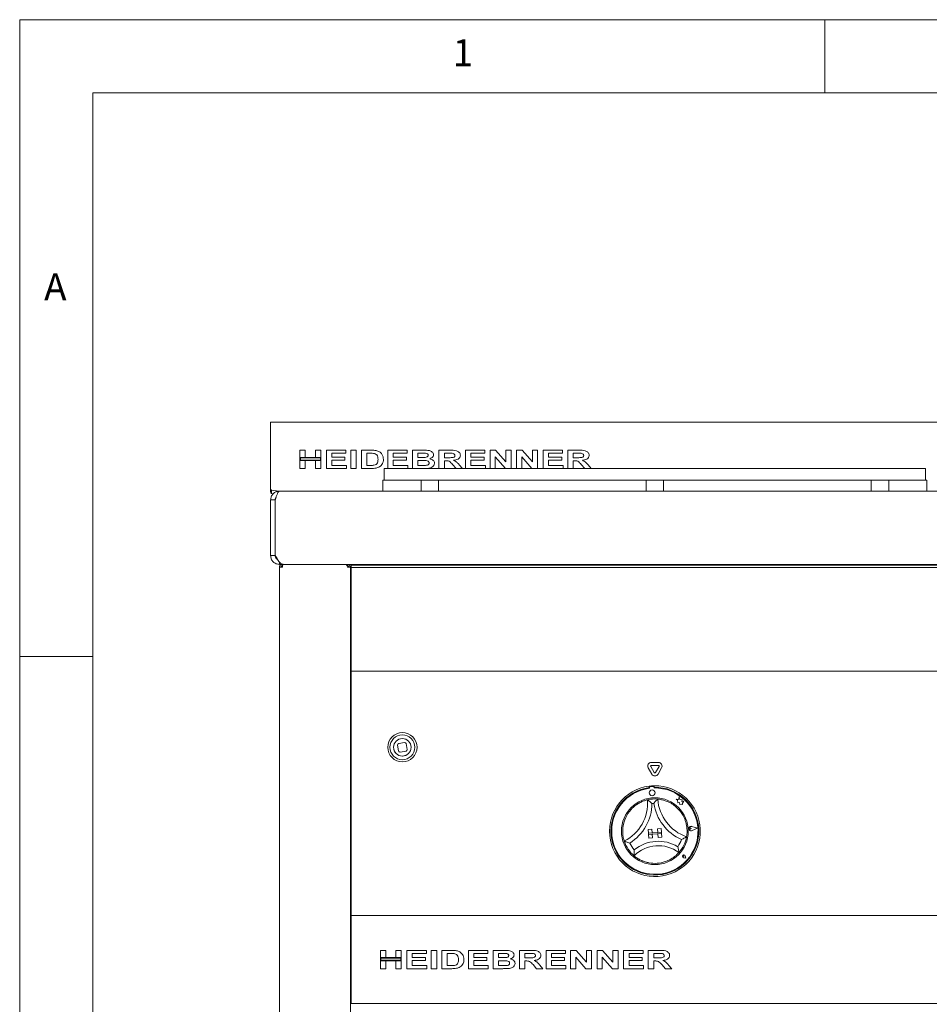
# Paper-space layout 'Blatt2' of a CAD drawing. Units: millimetres. Extents: x 5 to 415, y 5 to 292.
# Drawn here: x 5 to 67, y 225 to 292 of the extents above; entities that cross this region are included whole.
import ezdxf

# ---------------------------------------------------------------- set-up
doc = ezdxf.new("R2010")
doc.units = ezdxf.units.MM
doc.styles.add('SLDTEXTSTYLE0', font='TXT', dxfattribs={"width": 0.75})

psp = doc.layouts.new('Blatt2')

# ---------------------------------------------------------------- linework, layer by layer
at = {"color": 7, "linetype": 'Continuous', "lineweight": 0}
for p, q in [((415, 292), (5, 292)), ((5, 292), (5, 5)), ((60, 287), (60, 292)), ((410, 287), (10, 287)), ((10, 287), (10, 10)), ((10, 248.5), (5, 248.5))]:
    psp.add_line(p, q, dxfattribs=at)
at = {"color": 7, "linetype": 'Continuous', "lineweight": 15}
for p, q in [((22.1433, 264.4969), (71.3938, 264.4969)), ((22.1433, 263.5203), (22.1433, 264.4969)), ((22.1433, 263.468), (22.1433, 263.5203)), ((22.1433, 260.0876), (22.1433, 263.468)), ((24.1433, 262.5876), (24.5119, 262.5876)), ((24.1433, 262.0908), (24.1433, 262.5876)), ((24.5119, 262.5876), (24.5119, 262.0908)), ((25.201, 262.5876), (25.5696, 262.5876)), ((25.201, 262.0908), (25.201, 262.5876)), ((25.5696, 262.5876), (25.5696, 262.0908)), ((25.9542, 261.3376), (25.9542, 262.5876)), ((25.9542, 262.5876), (27.2843, 262.5876)), ((27.2843, 262.3793), (26.3228, 262.3793)), ((26.3228, 262.3793), (26.3228, 262.1069)), ((27.2843, 262.5876), (27.2843, 262.3793)), ((27.6208, 261.3376), (27.6208, 262.5876)), ((27.6208, 262.5876), (27.9894, 262.5876)), ((27.9894, 262.5876), (27.9894, 261.3376)), ((28.342, 262.5876), (29.0051, 262.5876)), ((28.342, 261.3376), (28.342, 262.5876)), ((28.8738, 262.3793), (28.7106, 262.3793)), ((28.7106, 262.3793), (28.7106, 261.546)), ((30.1529, 262.5876), (31.483, 262.5876)), ((30.1529, 261.3377), (30.1529, 262.5876)), ((30.5215, 262.3793), (30.5215, 262.1069)), ((31.483, 262.3793), (30.5215, 262.3793)), ((31.483, 262.5876), (31.483, 262.3793)), ((31.8356, 262.5876), (32.5668, 262.5876)), ((31.8356, 261.3377), (31.8356, 262.5876)), ((32.4138, 262.3793), (32.2042, 262.3793)), ((32.2042, 262.3793), (32.2042, 262.0908)), ((33.6465, 261.3377), (33.6465, 262.5876)), ((33.6465, 262.5876), (34.4042, 262.5876)), ((34.2938, 262.3793), (34.0151, 262.3793)), ((34.0151, 262.3793), (34.0151, 262.0748)), ((35.4574, 262.5876), (36.7875, 262.5876)), ((35.4574, 261.3377), (35.4574, 262.5876)), ((35.826, 262.3793), (35.826, 262.1069)), ((36.7875, 262.3793), (35.826, 262.3793)), ((36.7875, 262.5876), (36.7875, 262.3793)), ((37.1401, 262.5876), (37.5079, 262.5876)), ((37.1401, 261.3377), (37.1401, 262.5876)), ((37.5079, 262.5876), (38.2138, 261.7868)), ((38.2138, 261.7868), (38.2138, 262.5876)), ((38.2138, 262.5876), (38.5663, 262.5876)), ((38.5663, 262.5876), (38.5663, 261.3377)), ((38.951, 261.3377), (38.951, 262.5876)), ((38.951, 262.5876), (39.3188, 262.5876)), ((39.3188, 262.5876), (40.0247, 261.7868)), ((40.0247, 261.7868), (40.0247, 262.5876)), ((40.0247, 262.5876), (40.3772, 262.5876)), ((40.3772, 262.5876), (40.3772, 261.3377)), ((40.7619, 262.5876), (42.092, 262.5876)), ((40.7619, 261.3377), (40.7619, 262.5876)), ((42.092, 262.3793), (41.1305, 262.3793)), ((41.1305, 262.3793), (41.1305, 262.1069)), ((42.092, 262.5876), (42.092, 262.3793)), ((42.4446, 262.5876), (43.2023, 262.5876)), ((42.4446, 261.3377), (42.4446, 262.5876)), ((43.0918, 262.3793), (42.8131, 262.3793)), ((42.8131, 262.3793), (42.8131, 262.0748)), ((24.5119, 262.0908), (24.1433, 262.0908)), ((25.5696, 262.0908), (24.1433, 262.0908)), ((24.1433, 262.0908), (24.1433, 261.8825)), ((24.1433, 261.3376), (24.1433, 261.8825)), ((24.1433, 261.8825), (24.5119, 261.8825)), ((24.1433, 261.8825), (25.5696, 261.8825)), ((24.1733, 262.0608), (24.1733, 261.9125)), ((25.5396, 262.0608), (24.1733, 262.0608)), ((24.1733, 261.9125), (25.5396, 261.9125)), ((24.5119, 261.8825), (24.5119, 261.3376)), ((25.5696, 262.0908), (25.201, 262.0908)), ((25.201, 261.3376), (25.201, 261.8825)), ((25.201, 261.8825), (25.5696, 261.8825)), ((25.5396, 261.9125), (25.5396, 262.0608)), ((25.5696, 261.8825), (25.5696, 262.0908)), ((25.5696, 261.8825), (25.5696, 261.3376)), ((26.3228, 262.1069), (27.2202, 262.1069)), ((27.2202, 261.8985), (26.3228, 261.8985)), ((26.3228, 261.8985), (26.3228, 261.546)), ((27.2202, 262.1069), (27.2202, 261.8985)), ((30.5215, 262.1069), (31.4189, 262.1069)), ((30.5215, 261.8985), (30.5215, 261.546)), ((31.4189, 261.8985), (30.5215, 261.8985)), ((31.4189, 262.1069), (31.4189, 261.8985)), ((32.2042, 262.0908), (32.4433, 262.0908)), ((32.4979, 261.8825), (32.2042, 261.8825)), ((32.2042, 261.8825), (32.2042, 261.546)), ((34.0151, 262.0748), (34.2792, 262.0748)), ((34.0884, 261.8665), (34.0151, 261.8665)), ((34.0151, 261.8665), (34.0151, 261.3377)), ((35.826, 262.1069), (36.7234, 262.1069)), ((35.826, 261.8985), (35.826, 261.546)), ((36.7234, 261.8985), (35.826, 261.8985)), ((36.7234, 262.1069), (36.7234, 261.8985)), ((38.188, 261.3377), (37.4926, 262.1266)), ((37.4926, 262.1266), (37.4926, 261.3377)), ((39.9989, 261.3377), (39.3035, 262.1266)), ((39.3035, 262.1266), (39.3035, 261.3377)), ((41.1305, 262.1069), (42.0279, 262.1069)), ((41.1305, 261.8985), (41.1305, 261.546)), ((42.0279, 261.8985), (41.1305, 261.8985)), ((42.0279, 262.1069), (42.0279, 261.8985)), ((42.8131, 262.0748), (43.0773, 262.0748)), ((42.8865, 261.8665), (42.8131, 261.8665)), ((42.8131, 261.8665), (42.8131, 261.3377)), ((24.5119, 261.3376), (24.1433, 261.3376)), ((25.5696, 261.3376), (25.201, 261.3376)), ((27.3163, 261.3376), (25.9542, 261.3376)), ((26.3228, 261.546), (27.3163, 261.546)), ((27.3163, 261.546), (27.3163, 261.3376)), ((27.9894, 261.3376), (27.6208, 261.3376)), ((29.0248, 261.3376), (28.342, 261.3376)), ((28.7106, 261.546), (28.9818, 261.546)), ((29.8938, 260.5377), (29.8938, 261.3377)), ((29.8938, 261.3377), (30.0938, 261.3377)), ((30.0938, 261.3377), (36.311, 261.3377)), ((30.5215, 261.546), (31.5151, 261.546)), ((31.5151, 261.546), (31.5151, 261.3377)), ((32.2042, 261.546), (32.541, 261.546)), ((34.8163, 261.3377), (34.57, 261.6133)), ((35.033, 261.585), (35.249, 261.3377)), ((35.826, 261.546), (36.8196, 261.546)), ((36.311, 261.3377), (36.4524, 261.3377)), ((36.4524, 261.3377), (37.3353, 261.3377)), ((36.8196, 261.546), (36.8196, 261.3377)), ((37.3353, 261.3377), (37.4767, 261.3377)), ((37.4767, 261.3377), (59.311, 261.3377)), ((41.1305, 261.546), (42.124, 261.546)), ((42.124, 261.546), (42.124, 261.3377)), ((43.6144, 261.3377), (43.368, 261.6133)), ((43.831, 261.585), (44.0471, 261.3377)), ((59.311, 261.3377), (59.4524, 261.3377)), ((60.3353, 261.3377), (59.4524, 261.3377)), ((60.3353, 261.3377), (60.4767, 261.3377)), ((60.4767, 261.3377), (66.6938, 261.3377)), ((66.6938, 261.3377), (66.8938, 261.3377)), ((66.8938, 261.3377), (66.8938, 260.5377)), ((29.8188, 259.7876), (29.8188, 260.5377)), ((29.8188, 260.5377), (30.0188, 260.5377)), ((30.0188, 260.5377), (32.2188, 260.5377)), ((32.2188, 260.5377), (32.4188, 260.5377)), ((32.4188, 259.7876), (32.4188, 260.5377)), ((32.4188, 260.5377), (32.6188, 260.5377)), ((32.6188, 260.5377), (33.4188, 260.5377)), ((33.4188, 260.5377), (33.6188, 260.5377)), ((33.6188, 260.5377), (33.6188, 259.7876)), ((33.6188, 260.5377), (33.8188, 260.5377)), ((33.8188, 260.5377), (47.5938, 260.5377)), ((47.5938, 260.5377), (47.7938, 260.5377)), ((47.7938, 259.7876), (47.7938, 260.5377)), ((47.7938, 260.5377), (47.9938, 260.5377)), ((47.9938, 260.5377), (48.7938, 260.5377)), ((48.7938, 260.5377), (48.9938, 260.5377)), ((48.9938, 260.5377), (48.9938, 259.7876)), ((48.9938, 260.5377), (49.1938, 260.5377)), ((49.1938, 260.5377), (62.9688, 260.5377)), ((62.9688, 260.5377), (63.1688, 260.5377)), ((63.1688, 259.7876), (63.1688, 260.5377)), ((63.1688, 260.5377), (63.3688, 260.5377)), ((63.3688, 260.5377), (64.1688, 260.5377)), ((64.1688, 260.5377), (64.3688, 260.5377)), ((64.3688, 260.5377), (64.3688, 259.7876)), ((64.3688, 260.5377), (64.5688, 260.5377)), ((64.5688, 260.5377), (66.7688, 260.5377)), ((66.7688, 260.5377), (66.9688, 260.5377)), ((66.9688, 260.5377), (66.9688, 259.7876)), ((22.1433, 259.9113), (22.1433, 260.0876)), ((22.1433, 259.9113), (22.1433, 259.7349)), ((22.5194, 259.803), (22.2018, 259.862)), ((22.2018, 259.862), (22.2018, 259.6364)), ((22.5361, 259.8007), (22.5194, 259.803)), ((22.5194, 259.803), (22.5194, 259.743)), ((22.5361, 259.8007), (22.5361, 259.7463)), ((22.6983, 259.7876), (22.5361, 259.8007)), ((22.6983, 259.7876), (22.7438, 259.7876)), ((22.7438, 259.7876), (22.7443, 259.7876)), ((22.7443, 259.7876), (224.0436, 259.7876)), ((22.1438, 259.1876), (22.1438, 255.3876)), ((22.4438, 259.1876), (22.1438, 259.1876)), ((22.3093, 259.5965), (22.2018, 259.6364)), ((22.4438, 259.1876), (22.4438, 255.3876)), ((22.4442, 259.1876), (22.4673, 259.2103)), ((22.4442, 259.1876), (22.4442, 259.0065)), ((22.4603, 255.3876), (22.4603, 259.1876)), ((22.4442, 255.7687), (22.4442, 255.3876)), ((22.1438, 255.3876), (22.4438, 255.3876)), ((22.7438, 254.9442), (22.7438, 254.7876)), ((22.7438, 254.7876), (24.3978, 254.7876)), ((22.9442, 254.5876), (22.7442, 254.5876)), ((22.7442, 189.9876), (22.7442, 254.5876)), ((22.9442, 254.7876), (22.9442, 254.6876)), ((22.9562, 254.6876), (22.9442, 254.6876)), ((22.9908, 254.7876), (223.7971, 254.7876)), ((24.3978, 254.7876), (25.2408, 254.7876)), ((25.2942, 254.7876), (25.2408, 254.7876)), ((27.3492, 254.7876), (27.3492, 254.7281)), ((27.3942, 254.6876), (27.3643, 254.6876)), ((27.3942, 254.6876), (27.3942, 254.7876)), ((27.5942, 254.5876), (27.3942, 254.5876)), ((27.5942, 189.9876), (27.5942, 254.5876)), ((27.6442, 254.726), (219.1442, 254.726)), ((27.6442, 254.726), (27.6442, 254.576)), ((27.6442, 254.576), (219.1442, 254.576)), ((27.6442, 254.576), (27.6442, 254.3999)), ((27.6442, 254.3999), (27.6442, 247.8397)), ((27.6942, 254.726), (27.6942, 254.7876)), ((33.2942, 254.726), (33.2942, 254.7876)), ((33.3942, 254.7876), (33.3942, 254.726)), ((33.6942, 254.7876), (33.6942, 254.726)), ((33.7942, 254.7876), (33.7942, 254.726)), ((55.7567, 254.726), (55.7567, 254.7876)), ((55.8567, 254.7876), (55.8567, 254.726)), ((56.1567, 254.7876), (56.1567, 254.726)), ((56.2567, 254.7876), (56.2567, 254.726)), ((27.6442, 252.8376), (27.5942, 252.8376)), ((27.6442, 247.4876), (27.6442, 247.8397)), ((219.1442, 247.4876), (27.6442, 247.4876)), ((27.6442, 247.4876), (27.6442, 247.3376)), ((27.6442, 247.3376), (27.6442, 230.9376)), ((30.8141, 242.4325), (30.8835, 242.0386)), ((31.2891, 242.6178), (30.8952, 242.5484)), ((31.4744, 242.1427), (31.4049, 242.5366)), ((30.9993, 241.9575), (31.3932, 242.0269)), ((47.9375, 240.8786), (48.1777, 240.4626)), ((48.1107, 240.9786), (48.3509, 240.5626)), ((48.6344, 241.2536), (48.154, 241.2536)), ((48.6344, 241.0536), (48.154, 241.0536)), ((48.4375, 240.5626), (48.6777, 240.9786)), ((48.6107, 240.4626), (48.8509, 240.8786)), ((48.0005, 239.6325), (48.0076, 239.5326)), ((48.0266, 239.539), (48.0304, 239.4851)), ((48.2824, 239.6074), (48.0729, 239.5925)), ((48.3396, 239.5071), (48.3358, 239.5611)), ((48.3496, 239.6573), (48.3567, 239.5574)), ((50.0472, 238.8952), (50.0122, 238.7104)), ((50.1086, 238.7155), (50.0472, 238.8952)), ((50.0122, 238.7104), (49.8478, 238.7416)), ((49.8478, 238.7416), (49.94, 238.6823)), ((49.94, 238.6823), (49.9536, 238.4919)), ((49.9536, 238.4919), (50.0865, 238.5093)), ((50.0865, 238.5093), (50.1032, 238.3815)), ((50.1032, 238.3815), (50.2142, 238.396)), ((50.2552, 238.7039), (50.1086, 238.7155)), ((50.2142, 238.396), (50.2801, 238.3836)), ((50.2457, 238.5836), (50.2552, 238.7039)), ((50.3645, 238.5992), (50.2457, 238.5836)), ((50.2747, 238.4594), (50.3645, 238.5992)), ((50.2801, 238.3836), (50.2747, 238.4594)), ((51.2969, 236.7642), (50.9138, 236.8795)), ((51.3053, 236.7648), (50.9147, 236.8823)), ((47.9347, 236.6754), (48.1841, 236.6931)), ((47.9347, 236.6754), (47.9524, 236.426)), ((48.8502, 236.4897), (47.9524, 236.426)), ((47.9524, 236.426), (48.2018, 236.4437)), ((47.9524, 236.426), (47.9595, 236.3263)), ((47.9595, 236.3263), (48.8572, 236.39)), ((47.9595, 236.3263), (48.2089, 236.344)), ((47.9772, 236.0769), (47.9595, 236.3263)), ((48.1841, 236.6931), (48.2018, 236.4437)), ((48.2266, 236.0946), (48.2089, 236.344)), ((48.8325, 236.7391), (48.5831, 236.7214)), ((48.5831, 236.7214), (48.6008, 236.472)), ((48.8502, 236.4897), (48.6008, 236.472)), ((48.8572, 236.39), (48.6079, 236.3723)), ((48.6256, 236.1229), (48.6079, 236.3723)), ((48.8749, 236.1406), (48.6256, 236.1229)), ((48.8325, 236.7391), (48.8502, 236.4897)), ((48.8502, 236.4897), (48.8572, 236.39)), ((48.8749, 236.1406), (48.8572, 236.39)), ((50.87, 236.7338), (50.801, 236.7744)), ((50.87, 236.7338), (50.8075, 236.684)), ((51.2969, 236.7642), (50.934, 236.5959)), ((51.3053, 236.7648), (50.9353, 236.5932)), ((47.9772, 236.0769), (48.2266, 236.0946)), ((50.3775, 234.8379), (50.3276, 234.8415)), ((50.3775, 234.8379), (50.3669, 234.8868)), ((50.5137, 234.7198), (50.4739, 234.8645)), ((50.515, 234.7187), (50.4748, 234.8647)), ((50.515, 234.7187), (50.3647, 234.7377)), ((50.5137, 234.7198), (50.3649, 234.7387)), ((27.6442, 230.9376), (27.6442, 230.7876)), ((27.6442, 230.4876), (27.6442, 230.7876)), ((27.6442, 230.7876), (219.1442, 230.7876)), ((27.6442, 225.0876), (27.6442, 230.4876)), ((27.5942, 228.5376), (27.6442, 228.5376)), ((27.5942, 228.4876), (27.6442, 228.4876)), ((29.6442, 228.4126), (30.0128, 228.4126)), ((29.6442, 227.9158), (29.6442, 228.4126)), ((30.0128, 228.4126), (30.0128, 227.9158)), ((30.7019, 228.4126), (31.0705, 228.4126)), ((30.7019, 227.9158), (30.7019, 228.4126)), ((31.0705, 228.4126), (31.0705, 227.9158)), ((31.4551, 227.1626), (31.4551, 228.4126)), ((31.4551, 228.4126), (32.7852, 228.4126)), ((31.8237, 228.2043), (31.8237, 227.9318)), ((32.7852, 228.2043), (31.8237, 228.2043)), ((32.7852, 228.4126), (32.7852, 228.2043)), ((33.1218, 227.1626), (33.1218, 228.4126)), ((33.1218, 228.4126), (33.4904, 228.4126)), ((33.4904, 228.4126), (33.4904, 227.1626)), ((33.8429, 228.4126), (34.506, 228.4126)), ((33.8429, 227.1626), (33.8429, 228.4126)), ((34.3748, 228.2043), (34.2115, 228.2043)), ((34.2115, 228.2043), (34.2115, 227.371)), ((35.6538, 228.4126), (36.9839, 228.4126)), ((35.6538, 227.1626), (35.6538, 228.4126)), ((36.9839, 228.2043), (36.0224, 228.2043)), ((36.0224, 228.2043), (36.0224, 227.9318)), ((36.9839, 228.4126), (36.9839, 228.2043)), ((37.3365, 227.1626), (37.3365, 228.4126)), ((37.3365, 228.4126), (38.0677, 228.4126)), ((37.7051, 228.2043), (37.7051, 227.9158)), ((37.9147, 228.2043), (37.7051, 228.2043)), ((39.1474, 227.1626), (39.1474, 228.4126)), ((39.1474, 228.4126), (39.9051, 228.4126)), ((39.7947, 228.2043), (39.516, 228.2043)), ((39.516, 228.2043), (39.516, 227.8998)), ((40.9583, 228.4126), (42.2884, 228.4126)), ((40.9583, 227.1626), (40.9583, 228.4126)), ((41.3269, 228.2043), (41.3269, 227.9318)), ((42.2884, 228.2043), (41.3269, 228.2043)), ((42.2884, 228.4126), (42.2884, 228.2043)), ((42.641, 227.1626), (42.641, 228.4126)), ((42.641, 228.4126), (43.0088, 228.4126)), ((43.0088, 228.4126), (43.7147, 227.6118)), ((43.7147, 228.4126), (44.0673, 228.4126)), ((43.7147, 227.6118), (43.7147, 228.4126)), ((44.0673, 228.4126), (44.0673, 227.1626)), ((44.4519, 227.1626), (44.4519, 228.4126)), ((44.4519, 228.4126), (44.8197, 228.4126)), ((44.8197, 228.4126), (45.5256, 227.6118)), ((45.5256, 227.6118), (45.5256, 228.4126)), ((45.5256, 228.4126), (45.8782, 228.4126)), ((45.8782, 228.4126), (45.8782, 227.1626)), ((46.2628, 227.1626), (46.2628, 228.4126)), ((46.2628, 228.4126), (47.5929, 228.4126)), ((47.5929, 228.2043), (46.6314, 228.2043)), ((46.6314, 228.2043), (46.6314, 227.9318)), ((47.5929, 228.4126), (47.5929, 228.2043)), ((47.9455, 228.4126), (48.7032, 228.4126)), ((47.9455, 227.1626), (47.9455, 228.4126)), ((48.3141, 228.2043), (48.3141, 227.8998)), ((48.5928, 228.2043), (48.3141, 228.2043)), ((30.0128, 227.9158), (29.6442, 227.9158)), ((29.6442, 227.9158), (29.6442, 227.7075)), ((31.0705, 227.9158), (29.6442, 227.9158)), ((29.6442, 227.1626), (29.6442, 227.7075)), ((29.6442, 227.7075), (30.0128, 227.7075)), ((29.6442, 227.7075), (31.0705, 227.7075)), ((29.6742, 227.8858), (29.6742, 227.7375)), ((31.0405, 227.8858), (29.6742, 227.8858)), ((29.6742, 227.7375), (31.0405, 227.7375)), ((30.0128, 227.7075), (30.0128, 227.1626)), ((31.0705, 227.9158), (30.7019, 227.9158)), ((30.7019, 227.1626), (30.7019, 227.7075)), ((30.7019, 227.7075), (31.0705, 227.7075)), ((31.0405, 227.7375), (31.0405, 227.8858)), ((31.0705, 227.7075), (31.0705, 227.9158)), ((31.0705, 227.7075), (31.0705, 227.1626)), ((31.8237, 227.9318), (32.7211, 227.9318)), ((31.8237, 227.7235), (31.8237, 227.371)), ((32.7211, 227.7235), (31.8237, 227.7235)), ((32.7211, 227.9318), (32.7211, 227.7235)), ((36.0224, 227.9318), (36.9198, 227.9318)), ((36.9198, 227.7235), (36.0224, 227.7235)), ((36.0224, 227.7235), (36.0224, 227.371)), ((36.9198, 227.9318), (36.9198, 227.7235)), ((37.7051, 227.9158), (37.9442, 227.9158)), ((37.7051, 227.7075), (37.7051, 227.371)), ((37.9988, 227.7075), (37.7051, 227.7075)), ((39.516, 227.8998), (39.7802, 227.8998)), ((39.5894, 227.6915), (39.516, 227.6915)), ((39.516, 227.6915), (39.516, 227.1626)), ((40.3173, 227.1626), (40.0709, 227.4383)), ((40.5339, 227.41), (40.75, 227.1626)), ((41.3269, 227.9318), (42.2243, 227.9318)), ((42.2243, 227.7235), (41.3269, 227.7235)), ((41.3269, 227.7235), (41.3269, 227.371)), ((42.2243, 227.9318), (42.2243, 227.7235)), ((42.9936, 227.9516), (42.9936, 227.1626)), ((43.6889, 227.1626), (42.9936, 227.9516)), ((45.4998, 227.1626), (44.8045, 227.9516)), ((44.8045, 227.9516), (44.8045, 227.1626)), ((46.6314, 227.9318), (47.5288, 227.9318)), ((47.5288, 227.7235), (46.6314, 227.7235)), ((46.6314, 227.7235), (46.6314, 227.371)), ((47.5288, 227.9318), (47.5288, 227.7235)), ((48.3141, 227.8998), (48.5782, 227.8998)), ((48.3874, 227.6915), (48.3141, 227.6915)), ((48.3141, 227.6915), (48.3141, 227.1626)), ((49.1154, 227.1626), (48.869, 227.4383)), ((49.332, 227.41), (49.548, 227.1626)), ((30.0128, 227.1626), (29.6442, 227.1626)), ((31.0705, 227.1626), (30.7019, 227.1626)), ((32.8173, 227.1626), (31.4551, 227.1626)), ((31.8237, 227.371), (32.8173, 227.371)), ((32.8173, 227.371), (32.8173, 227.1626)), ((33.4904, 227.1626), (33.1218, 227.1626)), ((34.5258, 227.1626), (33.8429, 227.1626)), ((34.2115, 227.371), (34.4827, 227.371)), ((37.016, 227.1626), (35.6538, 227.1626)), ((36.0224, 227.371), (37.016, 227.371)), ((37.016, 227.371), (37.016, 227.1626)), ((37.9487, 227.1626), (37.3365, 227.1626)), ((37.7051, 227.371), (38.0419, 227.371)), ((39.516, 227.1626), (39.1474, 227.1626)), ((40.75, 227.1626), (40.3173, 227.1626)), ((42.3205, 227.1626), (40.9583, 227.1626)), ((41.3269, 227.371), (42.3205, 227.371)), ((42.3205, 227.371), (42.3205, 227.1626)), ((42.9936, 227.1626), (42.641, 227.1626)), ((44.0673, 227.1626), (43.6889, 227.1626)), ((44.8045, 227.1626), (44.4519, 227.1626)), ((45.8782, 227.1626), (45.4998, 227.1626)), ((47.625, 227.1626), (46.2628, 227.1626)), ((46.6314, 227.371), (47.625, 227.371)), ((47.625, 227.371), (47.625, 227.1626)), ((48.3141, 227.1626), (47.9455, 227.1626)), ((49.548, 227.1626), (49.1154, 227.1626)), ((27.6442, 226.4876), (27.5942, 226.4876)), ((27.5942, 224.9876), (27.6442, 224.9876)), ((27.6442, 224.7876), (27.6442, 225.0876)), ((219.1442, 224.7876), (27.6442, 224.7876))]:
    psp.add_line(p, q, dxfattribs=at)
at = {"color": 7, "linetype": 'Continuous', "lineweight": 15, "flags": 128}
for points in [[(22.4603, 259.1147), (22.4535, 259.0852), (22.4438, 258.9876)], [(22.4438, 255.7876), (22.4535, 255.6901), (22.4603, 255.6605)], [(31.5101, 241.8121), (31.392, 241.7412), (31.2483, 241.6967)]]:
    psp.add_lwpolyline(points, dxfattribs=at)
at = {"color": 7, "linetype": 'Continuous', "lineweight": 15}
for centre, radius in [((31.1442, 242.2876), 1), ((31.1442, 242.2876), 0.85), ((31.1442, 242.2876), 0.6), ((48.3942, 236.5576), 2.28), ((48.2078, 239.176), 0.2)]:
    psp.add_circle(centre, radius, dxfattribs=at)
for centre, radius, start, end in [((22.7442, 255.3876), 0.3, 180, 202.875893), ((31.1442, 242.2876), 0.6, 189.992673, 279.992673), ((30.9125, 242.4499), 0.1, 99.992673, 189.992673), ((31.3065, 242.5193), 0.1, 9.992673, 99.992673), ((30.9819, 242.0559), 0.1, 189.992673, 279.992673), ((31.3759, 242.1254), 0.1, 279.992673, 9.992673), ((48.154, 241.0036), 0.25, 90, 210), ((48.154, 241.0036), 0.05, 90, 210), ((48.6344, 241.0036), 0.25, 330, 90), ((48.6344, 241.0036), 0.05, 330, 90), ((48.3942, 240.5876), 0.25, 210, 330), ((48.3942, 240.5876), 0.05, 210, 330), ((48.3942, 236.5576), 3.1, 97.297041, 90.824722), ((48.3942, 236.5576), 3, 97.405034, 90.716729), ((48.3942, 236.5576), 2.95, 97.083318, 91.059632), ((48.3942, 236.5576), 3.1, 90.824722, 97.297041), ((48.0765, 239.5426), 0.05, 94.071475, 184.071475), ((48.2859, 239.5575), 0.05, 4.071475, 94.071475), ((44.9467, 238.4903), 2.952, 297.388395, 4.060881), ((44.9467, 238.4903), 3.252, 302.203558, 359.245718), ((48.3942, 236.5576), 2.2, 84.906748, 103.215015), ((48.3942, 236.5576), 1.9, 92.20667, 95.915093), ((51.5341, 238.958), 3.252, 188.876045, 245.918205), ((51.5341, 238.958), 2.952, 184.060881, 250.733368), ((48.3942, 236.5576), 2.2, 20.625734, 54.168516), ((48.3942, 236.5576), 2.2, 133.953247, 167.496029), ((50.87, 236.7338), 0.1551, 73.256052, 294.886897), ((50.87, 236.7338), 0.1521, 73.256052, 294.886897), ((48.3942, 236.5576), 2.2, 318.234261, 349.887502), ((50.7732, 236.727), 0.055, 59.557484, 308.585465), ((48.3942, 236.5576), 2.2, 198.234261, 229.887502), ((48.3942, 236.5576), 1.9, 205.534183, 222.053219), ((48.6295, 233.2437), 2.3223, 52.750394, 135.371369), ((48.6295, 233.2437), 2.6223, 59.239483, 128.88228), ((48.3942, 236.5576), 1.9, 326.068544, 342.58758), ((50.3775, 234.8379), 0.101, 15.381407, 262.761542), ((50.3775, 234.8379), 0.1, 15.381407, 262.761542), ((50.3302, 234.8789), 0.0375, 12.201577, 265.941372), ((48.3942, 236.5576), 2.2, 259.200606, 288.921157)]:
    psp.add_arc(centre, radius, start, end, dxfattribs=at)
for points, knots in [([(29.1718, 262.3673), (29.1163, 262.3716), (29.0171, 262.3795), (28.9176, 262.3793), (28.8738, 262.3793)], [0, 0, 0, 0, 0.55985757, 1, 1, 1, 1]), ([(29.0051, 262.5876), (29.0692, 262.5874), (29.1838, 262.587), (29.2972, 262.5709), (29.3471, 262.5638)], [0, 0, 0, 0, 0.5601159, 1, 1, 1, 1]), ([(29.4798, 261.9621), (29.4786, 262.0154), (29.4762, 262.1216), (29.4109, 262.2617), (29.2948, 262.3418), (29.2129, 262.3588), (29.1718, 262.3673)], [0, 0, 0, 0, 0.2809837, 0.5596567, 0.7794, 1, 1, 1, 1]), ([(29.3471, 262.5638), (29.4254, 262.5411), (29.5818, 262.4957), (29.7524, 262.3358), (29.8393, 262.1422), (29.8454, 262.0145), (29.8484, 261.9506)], [0, 0, 0, 0, 0.2801121, 0.5594858, 0.7793818, 1, 1, 1, 1]), ([(32.7255, 262.375), (32.6673, 262.3767), (32.5634, 262.3796), (32.4595, 262.3794), (32.4138, 262.3793)], [0, 0, 0, 0, 0.5599715, 1, 1, 1, 1]), ([(32.5668, 262.5876), (32.6382, 262.5871), (32.7809, 262.586), (32.9964, 262.5688), (33.1605, 262.4887), (33.2616, 262.3808), (33.2725, 262.309), (33.2779, 262.2731)], [0, 0, 0, 0, 0.2510297, 0.5015724, 0.7506315, 0.8756335, 1, 1, 1, 1]), ([(32.9093, 262.2371), (32.9078, 262.253), (32.9047, 262.285), (32.8751, 262.3246), (32.8167, 262.3629), (32.7631, 262.37), (32.7255, 262.375)], [0, 0, 0, 0, 0.18667458, 0.37314187, 0.56018501, 1, 1, 1, 1]), ([(34.5542, 262.3753), (34.5056, 262.3768), (34.4188, 262.3795), (34.332, 262.3794), (34.2938, 262.3793)], [0, 0, 0, 0, 0.5599635, 1, 1, 1, 1]), ([(34.4042, 262.5876), (34.4769, 262.5865), (34.6223, 262.5844), (34.8053, 262.5665), (34.9415, 262.5109), (35.0277, 262.4428), (35.0928, 262.3509), (35.1008, 262.2778), (35.1048, 262.2413)], [0, 0, 0, 0, 0.2506122, 0.5008101, 0.6258574, 0.7507538, 0.8754455, 1, 1, 1, 1]), ([(34.7362, 262.2303), (34.7324, 262.2545), (34.7248, 262.303), (34.6519, 262.3583), (34.5913, 262.3688), (34.5542, 262.3753)], [0, 0, 0, 0, 0.2785965, 0.5586658, 1, 1, 1, 1]), ([(43.3523, 262.3753), (43.3037, 262.3768), (43.2169, 262.3795), (43.1301, 262.3794), (43.0918, 262.3793)], [0, 0, 0, 0, 0.5599535, 1, 1, 1, 1]), ([(43.2023, 262.5876), (43.275, 262.5865), (43.4204, 262.5844), (43.6033, 262.5665), (43.7396, 262.5109), (43.8258, 262.4428), (43.8909, 262.3509), (43.8989, 262.2778), (43.9029, 262.2413)], [0, 0, 0, 0, 0.2506116, 0.5008089, 0.6258559, 0.750752, 0.8754472, 1, 1, 1, 1]), ([(43.5343, 262.2303), (43.5305, 262.2545), (43.5229, 262.303), (43.45, 262.3583), (43.3893, 262.3688), (43.3523, 262.3753)], [0, 0, 0, 0, 0.2785998, 0.5586482, 1, 1, 1, 1]), ([(29.2014, 261.558), (29.2523, 261.5695), (29.3539, 261.5924), (29.4454, 261.7138), (29.4762, 261.8416), (29.4786, 261.9219), (29.4798, 261.9621)], [0, 0, 0, 0, 0.28023356, 0.55807144, 0.77876018, 1, 1, 1, 1]), ([(29.8484, 261.9506), (29.8464, 261.8991), (29.8429, 261.8072), (29.8084, 261.7221), (29.7933, 261.6847)], [0, 0, 0, 0, 0.5600895, 1, 1, 1, 1]), ([(32.4433, 262.0908), (32.4928, 262.0907), (32.5812, 262.0904), (32.6696, 262.0936), (32.7085, 262.0951)], [0, 0, 0, 0, 0.5600434, 1, 1, 1, 1]), ([(32.9734, 261.7107), (32.9702, 261.7342), (32.9638, 261.7812), (32.8925, 261.8487), (32.7302, 261.8868), (32.591, 261.8842), (32.4979, 261.8825)], [0, 0, 0, 0, 0.1243513, 0.2490237, 0.4979883, 1, 1, 1, 1]), ([(32.7085, 262.0951), (32.7539, 262.1015), (32.8219, 262.1111), (32.8862, 262.1619), (32.9069, 262.203), (32.9085, 262.2257), (32.9093, 262.2371)], [0, 0, 0, 0, 0.4999553, 0.7493539, 0.8746044, 1, 1, 1, 1]), ([(32.7904, 261.5537), (32.8148, 261.5582), (32.8636, 261.5672), (32.9253, 261.6005), (32.9676, 261.6517), (32.9715, 261.6911), (32.9734, 261.7107)], [0, 0, 0, 0, 0.2806568, 0.5606941, 0.7802427, 1, 1, 1, 1]), ([(33.342, 261.6999), (33.3289, 261.6415), (33.3027, 261.5243), (33.167, 261.4161), (33.0248, 261.3618), (32.9321, 261.3514), (32.8858, 261.3461)], [0, 0, 0, 0, 0.27777718, 0.55763834, 0.77862161, 1, 1, 1, 1]), ([(33.2779, 262.2731), (33.2711, 262.2353), (33.2575, 262.1594), (33.157, 262.0589), (33.0657, 262.0236), (33.01, 262.0019)], [0, 0, 0, 0, 0.2786793, 0.559243, 1, 1, 1, 1]), ([(33.01, 262.0019), (33.0542, 261.9907), (33.1426, 261.9684), (33.2519, 261.9013), (33.3288, 261.8077), (33.3376, 261.7358), (33.342, 261.6999)], [0, 0, 0, 0, 0.2808871, 0.5609406, 0.7807011, 1, 1, 1, 1]), ([(34.57, 261.6133), (34.5332, 261.6516), (34.46, 261.7279), (34.3508, 261.8341), (34.2136, 261.8663), (34.1302, 261.8664), (34.0884, 261.8665)], [0, 0, 0, 0, 0.2806843, 0.5603549, 0.7795285, 1, 1, 1, 1]), ([(34.2792, 262.0748), (34.3679, 262.0734), (34.5006, 262.0712), (34.6578, 262.0992), (34.7271, 262.1629), (34.7332, 262.2079), (34.7362, 262.2303)], [0, 0, 0, 0, 0.50237968, 0.75110824, 0.87570301, 1, 1, 1, 1]), ([(35.1048, 262.2413), (35.1029, 262.2148), (35.0991, 262.1619), (35.0544, 262.0641), (34.9513, 261.9744), (34.8012, 261.9188), (34.6963, 261.9046), (34.6438, 261.8975)], [0, 0, 0, 0, 0.1251479, 0.2501908, 0.4990371, 0.7492498, 1, 1, 1, 1]), ([(34.6438, 261.8975), (34.6868, 261.878), (34.7728, 261.8389), (34.9057, 261.7332), (34.9847, 261.6413), (35.033, 261.585)], [0, 0, 0, 0, 0.2800597, 0.5597773, 1, 1, 1, 1]), ([(43.368, 261.6133), (43.3313, 261.6516), (43.258, 261.7279), (43.1488, 261.8341), (43.0117, 261.8663), (42.9283, 261.8664), (42.8865, 261.8665)], [0, 0, 0, 0, 0.28068374, 0.56034565, 0.77952893, 1, 1, 1, 1]), ([(43.0773, 262.0748), (43.166, 262.0734), (43.2986, 262.0712), (43.4558, 262.0992), (43.5252, 262.1629), (43.5313, 262.2079), (43.5343, 262.2303)], [0, 0, 0, 0, 0.5023768, 0.7511148, 0.875701, 1, 1, 1, 1]), ([(43.9029, 262.2413), (43.901, 262.2148), (43.8972, 262.1619), (43.8525, 262.0641), (43.7494, 261.9744), (43.5992, 261.9188), (43.4944, 261.9046), (43.4419, 261.8975)], [0, 0, 0, 0, 0.1251472, 0.2501857, 0.4990305, 0.7492419, 1, 1, 1, 1]), ([(43.4419, 261.8975), (43.4849, 261.878), (43.5709, 261.8389), (43.7037, 261.7332), (43.7827, 261.6413), (43.831, 261.585)], [0, 0, 0, 0, 0.2800695, 0.5597865, 1, 1, 1, 1]), ([(28.9818, 261.546), (29.0229, 261.546), (29.0963, 261.5459), (29.1693, 261.5543), (29.2014, 261.558)], [0, 0, 0, 0, 0.5601065, 1, 1, 1, 1]), ([(29.3459, 261.3642), (29.2863, 261.355), (29.1798, 261.3386), (29.0722, 261.3379), (29.0248, 261.3376)], [0, 0, 0, 0, 0.5597866, 1, 1, 1, 1]), ([(29.6008, 261.4638), (29.5555, 261.4391), (29.4747, 261.3949), (29.3853, 261.3736), (29.3459, 261.3642)], [0, 0, 0, 0, 0.5594719, 1, 1, 1, 1]), ([(29.7933, 261.6847), (29.7651, 261.6365), (29.7148, 261.5504), (29.6356, 261.4903), (29.6008, 261.4638)], [0, 0, 0, 0, 0.55964518, 1, 1, 1, 1]), ([(32.8858, 261.3461), (32.8362, 261.344), (32.7545, 261.3406), (32.6406, 261.3391), (32.5464, 261.3381), (32.4844, 261.3378), (32.4545, 261.3377)], [0, 0, 0, 0, 0.3452708, 0.5686926, 0.7921224, 1, 1, 1, 1]), ([(32.541, 261.546), (32.5876, 261.5458), (32.6708, 261.5454), (32.7538, 261.5512), (32.7904, 261.5537)], [0, 0, 0, 0, 0.5601107, 1, 1, 1, 1]), ([(22.2018, 259.862), (22.1851, 259.8674), (22.1632, 259.8745), (22.147, 259.8949), (22.1446, 259.9053), (22.1433, 259.9113)], [0, 0, 0, 0, 0.5757182, 0.75828001, 1, 1, 1, 1]), ([(22.2018, 259.6364), (22.1845, 259.6492), (22.1499, 259.6747), (22.1455, 259.7149), (22.1433, 259.7349)], [0, 0, 0, 0, 0.5016356, 1, 1, 1, 1]), ([(22.7438, 259.7876), (22.6652, 259.7786), (22.508, 259.7606), (22.3096, 259.6218), (22.1709, 259.4235), (22.1529, 259.2662), (22.1438, 259.1876)], [0, 0, 0, 0, 0.2499966, 0.4999989, 0.7499988, 1, 1, 1, 1]), ([(22.4603, 259.1876), (22.4839, 259.2662), (22.5313, 259.4235), (22.6023, 259.6218), (22.6733, 259.7606), (22.7206, 259.7786), (22.7443, 259.7876)], [0, 0, 0, 0, 0.2500002, 0.500003, 0.7500009, 1, 1, 1, 1]), ([(22.5208, 259.3835), (22.5001, 259.3576), (22.4545, 259.3005), (22.4476, 259.2275), (22.4438, 259.1876)], [0, 0, 0, 0, 0.45438461, 1, 1, 1, 1]), ([(22.1438, 255.3876), (22.1529, 255.309), (22.1709, 255.1518), (22.3096, 254.9534), (22.508, 254.8147), (22.6652, 254.7966), (22.7438, 254.7876)], [0, 0, 0, 0, 0.2500012, 0.500001, 0.7500034, 1, 1, 1, 1]), ([(22.4438, 255.3876), (22.4485, 255.3486), (22.4577, 255.2704), (22.523, 255.1714), (22.5876, 255.135), (22.618, 255.1178)], [0, 0, 0, 0, 0.3464251, 0.6928491, 1, 1, 1, 1]), ([(22.9908, 254.7919), (22.9761, 254.7912), (22.9343, 254.7893), (22.8655, 254.8241), (22.7845, 254.8911), (22.7034, 254.9883), (22.6224, 255.1079), (22.5413, 255.2436), (22.4873, 255.3396), (22.4603, 255.3876)], [0, 0, 0, 0, 0.0833462, 0.2361199, 0.3888988, 0.5416719, 0.6944473, 0.8472217, 1, 1, 1, 1]), ([(22.9442, 254.7876), (22.918, 254.7846), (22.8656, 254.7786), (22.7995, 254.7324), (22.7532, 254.6662), (22.7472, 254.6138), (22.7442, 254.5876)], [0, 0, 0, 0, 0.2499908, 0.4999874, 0.7499944, 1, 1, 1, 1]), ([(22.9442, 254.6876), (22.9311, 254.6861), (22.9049, 254.6831), (22.8718, 254.66), (22.8487, 254.6269), (22.8457, 254.6007), (22.8442, 254.5876)], [0, 0, 0, 0, 0.2499934, 0.4999756, 0.7499781, 1, 1, 1, 1]), ([(22.9442, 254.5876), (22.9471, 254.6138), (22.953, 254.6662), (22.9619, 254.7324), (22.9707, 254.7786), (22.9766, 254.7846), (22.9796, 254.7876)], [0, 0, 0, 0, 0.2500058, 0.4999982, 0.7499948, 1, 1, 1, 1]), ([(27.3046, 254.7876), (27.3113, 254.7852), (27.3246, 254.7804), (27.3446, 254.7432), (27.3646, 254.6888), (27.3812, 254.6332), (27.391, 254.5988), (27.3942, 254.5876)], [0, 0, 0, 0, 0.2232815, 0.4465876, 0.6698857, 0.8931926, 1, 1, 1, 1]), ([(27.5942, 254.5876), (27.5912, 254.6138), (27.5852, 254.6662), (27.5389, 254.7324), (27.4728, 254.7786), (27.4204, 254.7846), (27.3942, 254.7876)], [0, 0, 0, 0, 0.2500057, 0.50001277, 0.75000925, 1, 1, 1, 1]), ([(27.4942, 254.5876), (27.4927, 254.6007), (27.4897, 254.6269), (27.4666, 254.66), (27.4335, 254.6831), (27.4073, 254.6861), (27.3942, 254.6876)], [0, 0, 0, 0, 0.25002567, 0.50000282, 0.75001133, 1, 1, 1, 1]), ([(46.8672, 238.1414), (46.9292, 238.1971), (47.0528, 238.3083), (47.277, 238.4593), (47.5206, 238.5827), (47.7351, 238.6593), (47.8682, 238.6942), (47.8839, 238.6977), (47.8913, 238.6994)], [0, 0, 0, 0, 0.1437492, 0.287026, 0.4731123, 0.6594754, 0.8415709, 1, 1, 1, 1]), ([(47.8913, 238.6994), (47.8937, 238.6976), (47.8986, 238.694), (47.9381, 238.6645), (48.006, 238.6122), (48.0988, 238.5364), (48.1667, 238.4763), (48.1981, 238.4478), (48.1984, 238.4475)], [0, 0, 0, 0, 0.15211827, 0.30368124, 0.50559525, 0.76758548, 0.9979883, 1, 1, 1, 1]), ([(48.5895, 238.7489), (48.5873, 238.7468), (48.583, 238.7425), (48.5481, 238.7078), (48.4882, 238.6464), (48.4071, 238.5582), (48.3483, 238.4893), (48.3213, 238.4565), (48.321, 238.4562)], [0, 0, 0, 0, 0.1521188, 0.3036819, 0.5055979, 0.7675879, 0.9980005, 1, 1, 1, 1]), ([(48.5895, 238.7489), (48.6002, 238.7481), (48.6216, 238.7465), (48.788, 238.7255), (49.0273, 238.6707), (49.2794, 238.5771), (49.5008, 238.4641), (49.6216, 238.3822), (49.6821, 238.3413)], [0, 0, 0, 0, 0.189693, 0.3794832, 0.5662428, 0.7479046, 0.8738136, 1, 1, 1, 1]), ([(46.3047, 235.8692), (46.3012, 235.8794), (46.2942, 235.8997), (46.2476, 236.0607), (46.2032, 236.3022), (46.1892, 236.5708), (46.2054, 236.8188), (46.2327, 236.9622), (46.2464, 237.0339)], [0, 0, 0, 0, 0.1896935, 0.3794847, 0.566245, 0.7479062, 0.8738129, 1, 1, 1, 1]), ([(50.4532, 237.3326), (50.4798, 237.2537), (50.533, 237.0962), (50.5829, 236.8305), (50.5997, 236.5579), (50.5851, 236.3306), (50.5644, 236.1946), (50.5614, 236.1787), (50.56, 236.1713)], [0, 0, 0, 0, 0.1437487, 0.2870245, 0.4731119, 0.659474, 0.841571, 1, 1, 1, 1]), ([(50.56, 236.1713), (50.5574, 236.1698), (50.5521, 236.1667), (50.5095, 236.1421), (50.4345, 236.1005), (50.3282, 236.0454), (50.2462, 236.0066), (50.2075, 235.9892), (50.2071, 235.9891)], [0, 0, 0, 0, 0.1521211, 0.3036792, 0.505597, 0.7675864, 0.9979984, 1, 1, 1, 1]), ([(46.6798, 235.7386), (46.6794, 235.7387), (46.6386, 235.7506), (46.552, 235.7773), (46.4389, 235.8168), (46.3588, 235.8474), (46.3131, 235.8658), (46.3075, 235.8681), (46.3047, 235.8692)], [0, 0, 0, 0, 0.0020032, 0.2324082, 0.4944008, 0.6963186, 0.8478802, 1, 1, 1, 1]), ([(49.9706, 235.497), (49.9707, 235.4967), (49.9806, 235.4525), (49.9995, 235.3592), (50.0187, 235.2365), (50.0293, 235.1501), (50.0343, 235.1013), (50.0348, 235.0953), (50.0351, 235.0922)], [0, 0, 0, 0, 0.0019608, 0.2429914, 0.5090663, 0.7083934, 0.8538979, 1, 1, 1, 1]), ([(46.9834, 235.285), (46.9834, 235.2846), (46.9799, 235.2394), (46.9743, 235.1445), (46.9727, 235.0202), (46.9744, 234.9332), (46.9763, 234.8842), (46.9766, 234.8781), (46.9768, 234.8751)], [0, 0, 0, 0, 0.0019621, 0.2429918, 0.5090665, 0.7083968, 0.8538976, 1, 1, 1, 1]), ([(47.982, 234.3966), (47.9118, 234.4122), (47.7716, 234.4432), (47.5392, 234.5252), (47.3043, 234.6404), (47.1126, 234.7661), (46.9972, 234.8575), (46.9835, 234.8693), (46.9768, 234.8751)], [0, 0, 0, 0, 0.1278598, 0.255395, 0.4444704, 0.6336725, 0.8221014, 1, 1, 1, 1]), ([(50.0351, 235.0922), (50.028, 235.084), (50.0137, 235.0676), (49.896, 234.945), (49.7067, 234.7854), (49.4386, 234.6086), (49.2238, 234.5229), (49.1076, 234.4765)], [0, 0, 0, 0, 0.1978231, 0.3957352, 0.5908198, 0.7786803, 1, 1, 1, 1]), ([(27.6442, 228.3126), (27.6439, 228.3156), (27.6433, 228.3217), (27.6379, 228.3302), (27.6295, 228.3362), (27.6192, 228.3383), (27.6089, 228.3362), (27.6005, 228.3302), (27.5951, 228.3217), (27.5945, 228.3156), (27.5942, 228.3126)], [0, 0, 0, 0, 0.1131173, 0.234275, 0.3730789, 0.5000244, 0.626895, 0.7656989, 0.8868962, 1, 1, 1, 1]), ([(34.6727, 228.1923), (34.6172, 228.1966), (34.518, 228.2045), (34.4186, 228.2043), (34.3748, 228.2043)], [0, 0, 0, 0, 0.5598772, 1, 1, 1, 1]), ([(34.506, 228.4126), (34.5702, 228.4124), (34.6847, 228.412), (34.7981, 228.3959), (34.848, 228.3888)], [0, 0, 0, 0, 0.56011733, 1, 1, 1, 1]), ([(34.9807, 227.7871), (34.9795, 227.8404), (34.9771, 227.9466), (34.9118, 228.0867), (34.7957, 228.1668), (34.7138, 228.1838), (34.6727, 228.1923)], [0, 0, 0, 0, 0.280982, 0.559658, 0.7794, 1, 1, 1, 1]), ([(34.848, 228.3888), (34.9263, 228.3661), (35.0827, 228.3207), (35.2533, 228.1608), (35.3402, 227.9672), (35.3463, 227.8395), (35.3493, 227.7756)], [0, 0, 0, 0, 0.2801191, 0.5594871, 0.7793823, 1, 1, 1, 1]), ([(38.2264, 228.2), (38.1683, 228.2017), (38.0644, 228.2046), (37.9604, 228.2044), (37.9147, 228.2043)], [0, 0, 0, 0, 0.55997164, 1, 1, 1, 1]), ([(38.0677, 228.4126), (38.1391, 228.4121), (38.2818, 228.411), (38.4973, 228.3938), (38.6614, 228.3137), (38.7625, 228.2058), (38.7734, 228.134), (38.7788, 228.0981)], [0, 0, 0, 0, 0.2510288, 0.5015775, 0.7506311, 0.8756272, 1, 1, 1, 1]), ([(38.2094, 227.9201), (38.2548, 227.9265), (38.3228, 227.9361), (38.3872, 227.9869), (38.4079, 228.028), (38.4094, 228.0507), (38.4102, 228.0621)], [0, 0, 0, 0, 0.4999658, 0.7493443, 0.8746164, 1, 1, 1, 1]), ([(38.4102, 228.0621), (38.4087, 228.078), (38.4056, 228.11), (38.376, 228.1496), (38.3176, 228.1879), (38.264, 228.195), (38.2264, 228.2)], [0, 0, 0, 0, 0.18667385, 0.37314863, 0.56020201, 1, 1, 1, 1]), ([(38.7788, 228.0981), (38.772, 228.0603), (38.7584, 227.9844), (38.6579, 227.8839), (38.5667, 227.8486), (38.5109, 227.8269)], [0, 0, 0, 0, 0.2786751, 0.5592417, 1, 1, 1, 1]), ([(39.7802, 227.8998), (39.8689, 227.8984), (40.0015, 227.8962), (40.1587, 227.9242), (40.228, 227.9879), (40.2341, 228.0328), (40.2372, 228.0553)], [0, 0, 0, 0, 0.5023783, 0.7511154, 0.875706, 1, 1, 1, 1]), ([(40.0551, 228.2003), (40.0065, 228.2018), (39.9197, 228.2045), (39.8329, 228.2044), (39.7947, 228.2043)], [0, 0, 0, 0, 0.5599537, 1, 1, 1, 1]), ([(39.9051, 228.4126), (39.9779, 228.4115), (40.1232, 228.4094), (40.3062, 228.3915), (40.4424, 228.3359), (40.5286, 228.2678), (40.5938, 228.1759), (40.6017, 228.1028), (40.6057, 228.0663)], [0, 0, 0, 0, 0.2506117, 0.5008095, 0.6258565, 0.7507548, 0.8754471, 1, 1, 1, 1]), ([(40.2372, 228.0553), (40.2334, 228.0795), (40.2258, 228.128), (40.1528, 228.1833), (40.0922, 228.1938), (40.0551, 228.2003)], [0, 0, 0, 0, 0.2785986, 0.5586533, 1, 1, 1, 1]), ([(40.6057, 228.0663), (40.6038, 228.0398), (40.6001, 227.9869), (40.5553, 227.8891), (40.4522, 227.7994), (40.3021, 227.7438), (40.1972, 227.7296), (40.1448, 227.7225)], [0, 0, 0, 0, 0.1251426, 0.2501854, 0.4990304, 0.7492418, 1, 1, 1, 1]), ([(48.5782, 227.8998), (48.667, 227.8984), (48.7996, 227.8962), (48.9568, 227.9242), (49.0261, 227.9879), (49.0322, 228.0328), (49.0352, 228.0553)], [0, 0, 0, 0, 0.5023811, 0.7511089, 0.8757081, 1, 1, 1, 1]), ([(48.8532, 228.2003), (48.8046, 228.2018), (48.7178, 228.2045), (48.631, 228.2044), (48.5928, 228.2043)], [0, 0, 0, 0, 0.5599638, 1, 1, 1, 1]), ([(48.7032, 228.4126), (48.7759, 228.4115), (48.9213, 228.4094), (49.1043, 228.3915), (49.2405, 228.3359), (49.3267, 228.2678), (49.3918, 228.1759), (49.3998, 228.1028), (49.4038, 228.0663)], [0, 0, 0, 0, 0.2506129, 0.5008118, 0.6258532, 0.7507574, 0.8754465, 1, 1, 1, 1]), ([(49.0352, 228.0553), (49.0314, 228.0795), (49.0238, 228.128), (48.9509, 228.1833), (48.8903, 228.1938), (48.8532, 228.2003)], [0, 0, 0, 0, 0.2786049, 0.5586659, 1, 1, 1, 1]), ([(49.4038, 228.0663), (49.4019, 228.0398), (49.3981, 227.9869), (49.3534, 227.8891), (49.2503, 227.7994), (49.1002, 227.7438), (48.9953, 227.7296), (48.9428, 227.7225)], [0, 0, 0, 0, 0.125141, 0.2501873, 0.4990317, 0.7492425, 1, 1, 1, 1]), ([(27.5942, 227.5626), (27.5945, 227.5597), (27.5951, 227.5535), (27.6005, 227.545), (27.6089, 227.539), (27.6192, 227.5369), (27.6295, 227.539), (27.6379, 227.545), (27.6433, 227.5535), (27.6439, 227.5597), (27.6442, 227.5626)], [0, 0, 0, 0, 0.1130674, 0.2342984, 0.3731037, 0.4999756, 0.6269224, 0.7657277, 0.8869191, 1, 1, 1, 1]), ([(34.4827, 227.371), (34.5238, 227.3709), (34.5973, 227.3709), (34.6702, 227.3793), (34.7023, 227.383)], [0, 0, 0, 0, 0.5601328, 1, 1, 1, 1]), ([(34.7023, 227.383), (34.7533, 227.3945), (34.8548, 227.4174), (34.9463, 227.5388), (34.9771, 227.6666), (34.9795, 227.7469), (34.9807, 227.7871)], [0, 0, 0, 0, 0.2802429, 0.5580755, 0.7787712, 1, 1, 1, 1]), ([(35.2942, 227.5097), (35.2661, 227.4615), (35.2158, 227.3754), (35.1366, 227.3153), (35.1017, 227.2888)], [0, 0, 0, 0, 0.5596548, 1, 1, 1, 1]), ([(35.3493, 227.7756), (35.3473, 227.7241), (35.3438, 227.6322), (35.3094, 227.5471), (35.2942, 227.5097)], [0, 0, 0, 0, 0.560101, 1, 1, 1, 1]), ([(37.9442, 227.9158), (37.9938, 227.9157), (38.0822, 227.9154), (38.1705, 227.9186), (38.2094, 227.9201)], [0, 0, 0, 0, 0.5600207, 1, 1, 1, 1]), ([(38.4743, 227.5357), (38.4711, 227.5592), (38.4647, 227.6062), (38.3935, 227.6737), (38.2311, 227.7118), (38.0919, 227.7092), (37.9988, 227.7075)], [0, 0, 0, 0, 0.1243528, 0.2490206, 0.4979931, 1, 1, 1, 1]), ([(38.2913, 227.3787), (38.3157, 227.3832), (38.3645, 227.3922), (38.4262, 227.4255), (38.4685, 227.4767), (38.4724, 227.5161), (38.4743, 227.5357)], [0, 0, 0, 0, 0.2806808, 0.5606924, 0.7802542, 1, 1, 1, 1]), ([(38.8429, 227.5249), (38.8299, 227.4665), (38.8036, 227.3492), (38.6679, 227.2411), (38.5257, 227.1868), (38.4331, 227.1764), (38.3867, 227.1711)], [0, 0, 0, 0, 0.277775, 0.5576411, 0.7786226, 1, 1, 1, 1]), ([(38.5109, 227.8269), (38.5552, 227.8157), (38.6436, 227.7934), (38.7528, 227.7263), (38.8297, 227.6327), (38.8385, 227.5608), (38.8429, 227.5249)], [0, 0, 0, 0, 0.280885, 0.5609534, 0.7807001, 1, 1, 1, 1]), ([(40.0709, 227.4383), (40.0342, 227.4766), (39.9609, 227.5529), (39.8517, 227.6591), (39.7146, 227.6913), (39.6312, 227.6914), (39.5894, 227.6915)], [0, 0, 0, 0, 0.2806792, 0.5603483, 0.7795295, 1, 1, 1, 1]), ([(40.1448, 227.7225), (40.1878, 227.703), (40.2738, 227.6639), (40.4066, 227.5582), (40.4856, 227.4663), (40.5339, 227.41)], [0, 0, 0, 0, 0.2800707, 0.5597889, 1, 1, 1, 1]), ([(48.869, 227.4383), (48.8322, 227.4766), (48.759, 227.5529), (48.6498, 227.6591), (48.5126, 227.6913), (48.4293, 227.6914), (48.3874, 227.6915)], [0, 0, 0, 0, 0.2806821, 0.560354, 0.7795273, 1, 1, 1, 1]), ([(48.9428, 227.7225), (48.9858, 227.703), (49.0718, 227.6639), (49.2047, 227.5582), (49.2837, 227.4663), (49.332, 227.41)], [0, 0, 0, 0, 0.2800707, 0.5597889, 1, 1, 1, 1]), ([(34.8468, 227.1892), (34.7872, 227.18), (34.6808, 227.1636), (34.5731, 227.1629), (34.5258, 227.1626)], [0, 0, 0, 0, 0.55979747, 1, 1, 1, 1]), ([(35.1017, 227.2888), (35.0565, 227.2641), (34.9757, 227.2199), (34.8862, 227.1986), (34.8468, 227.1892)], [0, 0, 0, 0, 0.5594842, 1, 1, 1, 1]), ([(38.3867, 227.1711), (38.3371, 227.169), (38.2554, 227.1656), (38.1415, 227.1641), (38.0451, 227.1631), (37.9809, 227.1628), (37.9487, 227.1626)], [0, 0, 0, 0, 0.3399856, 0.5599874, 0.7799971, 1, 1, 1, 1]), ([(38.0419, 227.371), (38.0885, 227.3708), (38.1717, 227.3704), (38.2548, 227.3762), (38.2913, 227.3787)], [0, 0, 0, 0, 0.56010029, 1, 1, 1, 1])]:
    psp.add_open_spline(points, degree=3, knots=knots, dxfattribs=at)

# ---------------------------------------------------------------- texts
at = {"color": 7, "linetype": 'Continuous', "lineweight": 0, "char_height": 1.8521, "attachment_point": 1, "style": 'SLDTEXTSTYLE0'}
for s, insert in [('1', (34.5833, 290.668)), ('1', (34.5833, 290.668)), ('A', (6.6667, 274.668)), ('A', (6.6667, 274.668))]:
    psp.add_mtext(s, dxfattribs=dict(at, insert=insert))

doc.saveas('drawing.dxf')
